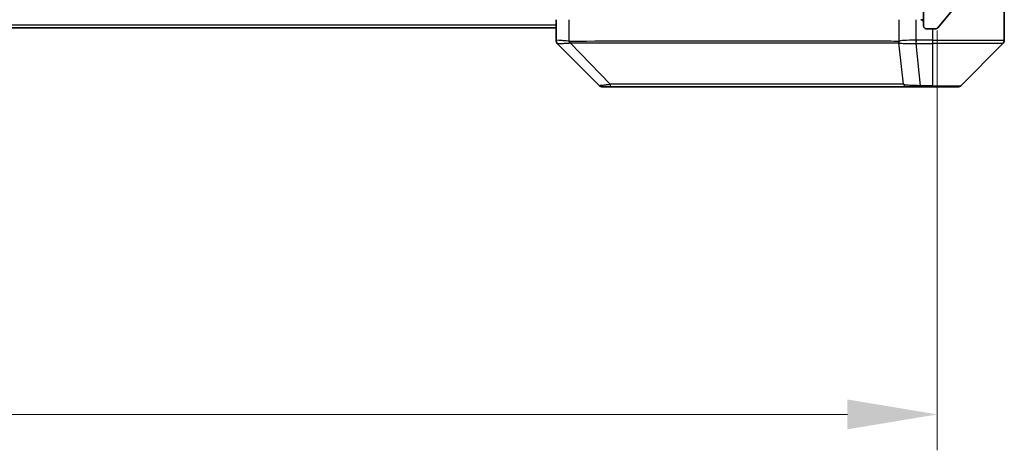
# Model space of a CAD drawing. Units: millimetres. Extents: x 0 to 6707, y 0 to 1124.
# Drawn here: x 2573 to 2683, y 795 to 843 of the extents above; entities that cross this region are included whole.
import ezdxf

# ---------------------------------------------------------------- set-up
doc = ezdxf.new("R2010")
doc.units = ezdxf.units.MM
doc.header["$LTSCALE"] = 3
doc.layers.get('Defpoints').update_dxf_attribs({"lineweight": 25})
for name, color, linetype, lineweight in [('Dimension (ISO)', 7, 'Continuous', 18), ('Dimension (ISO) @ 1', 7, 'Continuous', 18), ('Hatch (ISO)', 1, 'Continuous', 18), ('Visible (ISO)', 7, 'Continuous', 35), ('Visible Narrow (ISO)', 7, 'Continuous', 25)]:
    doc.layers.add(name, color=color, linetype=linetype, lineweight=lineweight)
doc.styles.add('Note Text (TK)', font='MS PGothic.ttf')
doc.dimstyles.new('Default - Method 1b (TK)', dxfattribs={"dimscale": 3, "dimtxt": 2.5, "dimasz": 2.5, "dimexe": 1, "dimexo": 1.5, "dimgap": 1, "dimtad": 1, "dimrnd": 1e-08, "dimdsep": 46, "dimtxsty": 'Note Text (TK)', "dimcen": 0.09, "dimdle": 5, "dimclrd": 100, "dimclre": 100, "dimclrt": 7, "dimadec": 1, "dimazin": 1, "dimtfac": 1, "dimtmove": 0, "dimatfit": 3, "dimfxl": 1, "dimtolj": 1, "dimlwd": -1, "dimlwe": -1, "dimarcsym": 0})

# ---------------------------------------------------------------- blocks, each defined once
blk = doc.blocks.new('*D128')
at = {"layer": 'Defpoints', "color": 0}
for p in [(2432.44, 847.99), (2675.44, 847.99), (2675.44, 799.19)]:
    blk.add_point(p, dxfattribs=at)
at = {"layer": 'Dimension (ISO)', "color": 100}
for p, q in [((2432.44, 841.99), (2432.44, 795.19)), ((2675.44, 841.99), (2675.44, 795.19)), ((2442.44, 799.19), (2665.44, 799.19))]:
    blk.add_line(p, q, dxfattribs=at)
for points in [[(2442.44, 800.86), (2442.44, 797.52), (2432.44, 799.19)], [(2665.44, 800.86), (2665.44, 797.52), (2675.44, 799.19)]]:
    blk.add_solid(points, dxfattribs=at)
at = {"layer": 'Dimension (ISO)', "color": 7, "insert": (2543.77, 808.19), "char_height": 10, "attachment_point": 4, "style": 'Note Text (TK)'}
blk.add_mtext('\\A1;243', dxfattribs=at)

msp = doc.modelspace()

# ---------------------------------------------------------------- hatches: boundary and pattern name
at = {"layer": 'Hatch (ISO)'}
h = msp.add_hatch(dxfattribs=at)
h.set_pattern_fill('ANSI31', color=256, scale=101.6, angle=14.999978, style=0)
h.set_pattern_definition([(60, (1125, -32), (-10.99852, 6.35), [])])
edge = h.paths.add_edge_path()
edge.add_line((2666.7704, 848.4911), (2661.1189, 848.4911))
edge.add_ellipse((2661.1189, 848.1911), major_axis=(-0.3, 0), ratio=1, start_angle=270, end_angle=315)
edge.add_line((2660.9068, 848.4032), (2660.5825, 848.0789))
edge.add_ellipse((2660.3704, 848.2911), major_axis=(-0.2121, -0.2121), ratio=1, start_angle=45, end_angle=90, ccw=False)
edge.add_line((2660.3704, 847.9911), (2656.8689, 847.9911))
edge.add_ellipse((2656.8689, 848.2911), major_axis=(-0.3, 0), ratio=1, start_angle=45, end_angle=90, ccw=False)
edge.add_line((2656.6568, 848.0789), (2656.3325, 848.4032))
edge.add_ellipse((2656.1204, 848.1911), major_axis=(-0.2121, 0.2121), ratio=1, start_angle=270, end_angle=315)
edge.add_line((2656.1204, 848.4911), (2655.7446, 848.4911))
edge.add_ellipse((2655.7446, 848.1911), major_axis=(-0.3, 0), ratio=1, start_angle=270, end_angle=360)
edge.add_line((2655.4446, 848.1911), (2655.4446, 845.4911))
edge.add_ellipse((2655.7446, 845.4911), major_axis=(0, -0.3), ratio=1, start_angle=270, end_angle=360)
edge.add_line((2655.7446, 845.1911), (2655.8204, 845.1911))
edge.add_ellipse((2655.8204, 845.4911), major_axis=(0.3, 0), ratio=1, start_angle=270, end_angle=315)
edge.add_line((2656.0325, 845.2789), (2656.3568, 845.6032))
edge.add_ellipse((2656.1446, 845.8153), major_axis=(0.2121, 0.2121), ratio=1, start_angle=270, end_angle=315)
edge.add_line((2656.4446, 845.8153), (2656.4446, 846.1911))
edge.add_ellipse((2656.7446, 846.1911), major_axis=(0, 0.3), ratio=1, start_angle=0, end_angle=90, ccw=False)
edge.add_line((2656.7446, 846.4911), (2659.1446, 846.4911))
edge.add_ellipse((2659.1446, 846.1911), major_axis=(0.3, 0), ratio=1, start_angle=0, end_angle=90, ccw=False)
edge.add_line((2659.4446, 846.1911), (2659.4446, 845.8153))
edge.add_ellipse((2659.7446, 845.8153), major_axis=(0, -0.3), ratio=1, start_angle=270, end_angle=315)
edge.add_line((2659.5325, 845.6032), (2659.8568, 845.2789))
edge.add_ellipse((2660.0689, 845.4911), major_axis=(0.2121, -0.2121), ratio=1, start_angle=270, end_angle=315)
edge.add_line((2660.0689, 845.1911), (2663.4446, 845.1911))
edge.add_line((2663.4446, 845.1911), (2663.9446, 845.6911))
edge.add_line((2663.9446, 845.6911), (2664.4446, 845.1911))
edge.add_line((2664.4446, 845.1911), (2673.9446, 845.1911))
edge.add_line((2673.9446, 845.1911), (2673.9446, 842.4911))
edge.add_ellipse((2674.2446, 842.4911), major_axis=(0, -0.3), ratio=1, start_angle=270, end_angle=360)
edge.add_line((2674.2446, 842.1911), (2675.3041, 842.1911))
edge.add_ellipse((2675.3041, 842.4911), major_axis=(0.3, 0), ratio=1, start_angle=270, end_angle=320.194429)
edge.add_line((2675.5346, 842.299), (2677.8751, 845.1076))
edge.add_ellipse((2677.6446, 845.2997), major_axis=(0.1921, 0.2305), ratio=1, start_angle=270, end_angle=309.805571)
edge.add_line((2677.9446, 845.2997), (2677.9446, 926.0825))
edge.add_ellipse((2677.6446, 926.0825), major_axis=(0, 0.3), ratio=1, start_angle=270, end_angle=309.805571)
edge.add_line((2677.8751, 926.2745), (2675.5346, 929.0831))
edge.add_ellipse((2675.3041, 928.8911), major_axis=(-0.1921, 0.2305), ratio=1, start_angle=270, end_angle=320.194429)
edge.add_line((2675.3041, 929.1911), (2674.2446, 929.1911))
edge.add_ellipse((2674.2446, 928.8911), major_axis=(-0.3, 0), ratio=1, start_angle=270, end_angle=360)
edge.add_line((2673.9446, 928.8911), (2673.9446, 926.1911))
edge.add_line((2673.9446, 926.1911), (2664.4446, 926.1911))
edge.add_line((2664.4446, 926.1911), (2663.9446, 925.6911))
edge.add_line((2663.9446, 925.6911), (2663.4446, 926.1911))
edge.add_line((2663.4446, 926.1911), (2660.0689, 926.1911))
edge.add_ellipse((2660.0689, 925.8911), major_axis=(-0.3, 0), ratio=1, start_angle=270, end_angle=315)
edge.add_line((2659.8568, 926.1032), (2659.5325, 925.7789))
edge.add_ellipse((2659.7446, 925.5668), major_axis=(-0.2121, -0.2121), ratio=1, start_angle=270, end_angle=315)
edge.add_line((2659.4446, 925.5668), (2659.4446, 925.1911))
edge.add_ellipse((2659.1446, 925.1911), major_axis=(0, -0.3), ratio=1, start_angle=0, end_angle=90, ccw=False)
edge.add_line((2659.1446, 924.8911), (2656.7446, 924.8911))
edge.add_ellipse((2656.7446, 925.1911), major_axis=(-0.3, 0), ratio=1, start_angle=0, end_angle=90, ccw=False)
edge.add_line((2656.4446, 925.1911), (2656.4446, 925.5668))
edge.add_ellipse((2656.1446, 925.5668), major_axis=(0, 0.3), ratio=1, start_angle=270, end_angle=315)
edge.add_line((2656.3568, 925.7789), (2656.0325, 926.1032))
edge.add_ellipse((2655.8204, 925.8911), major_axis=(-0.2121, 0.2121), ratio=1, start_angle=270, end_angle=315)
edge.add_line((2655.8204, 926.1911), (2655.7446, 926.1911))
edge.add_ellipse((2655.7446, 925.8911), major_axis=(-0.3, 0), ratio=1, start_angle=270, end_angle=360)
edge.add_line((2655.4446, 925.8911), (2655.4446, 923.1911))
edge.add_ellipse((2655.7446, 923.1911), major_axis=(0, -0.3), ratio=1, start_angle=270, end_angle=360)
edge.add_line((2655.7446, 922.8911), (2656.1204, 922.8911))
edge.add_ellipse((2656.1204, 923.1911), major_axis=(0.3, 0), ratio=1, start_angle=270, end_angle=315)
edge.add_line((2656.3325, 922.9789), (2656.6568, 923.3032))
edge.add_ellipse((2656.8689, 923.0911), major_axis=(0.2121, 0.2121), ratio=1, start_angle=45, end_angle=90, ccw=False)
edge.add_line((2656.8689, 923.3911), (2660.3704, 923.3911))
edge.add_ellipse((2660.3704, 923.0911), major_axis=(0.3, 0), ratio=1, start_angle=45, end_angle=90, ccw=False)
edge.add_line((2660.5825, 923.3032), (2660.9068, 922.9789))
edge.add_ellipse((2661.1189, 923.1911), major_axis=(0.2121, -0.2121), ratio=1, start_angle=270, end_angle=315)
edge.add_line((2661.1189, 922.8911), (2666.7704, 922.8911))
edge.add_ellipse((2666.7704, 923.1911), major_axis=(0.3, 0), ratio=1, start_angle=270, end_angle=315)
edge.add_line((2666.9825, 922.9789), (2667.6068, 923.6032))
edge.add_ellipse((2667.8189, 923.3911), major_axis=(0.2121, 0.2121), ratio=1, start_angle=45, end_angle=90, ccw=False)
edge.add_line((2667.8189, 923.6911), (2668.6446, 923.6911))
edge.add_ellipse((2668.6446, 923.3911), major_axis=(0.3, 0), ratio=1, start_angle=0, end_angle=90, ccw=False)
edge.add_line((2668.9446, 923.3911), (2668.9446, 922.9911))
edge.add_ellipse((2669.2446, 922.9911), major_axis=(0, -0.3), ratio=1, start_angle=270, end_angle=360)
edge.add_line((2669.2446, 922.6911), (2671.1446, 922.6911))
edge.add_ellipse((2671.1446, 922.9911), major_axis=(0.3, 0), ratio=1, start_angle=270, end_angle=360)
edge.add_line((2671.4446, 922.9911), (2671.4446, 923.3911))
edge.add_ellipse((2671.7446, 923.3911), major_axis=(0, 0.3), ratio=1, start_angle=0, end_angle=90, ccw=False)
edge.add_line((2671.7446, 923.6911), (2675.1446, 923.6911))
edge.add_ellipse((2675.1446, 923.3911), major_axis=(0.3, 0), ratio=1, start_angle=0, end_angle=90, ccw=False)
edge.add_line((2675.4446, 923.3911), (2675.4446, 847.9911))
edge.add_ellipse((2675.1446, 847.9911), major_axis=(0, -0.3), ratio=1, start_angle=0, end_angle=90, ccw=False)
edge.add_line((2675.1446, 847.6911), (2671.7446, 847.6911))
edge.add_ellipse((2671.7446, 847.9911), major_axis=(-0.3, 0), ratio=1, start_angle=0, end_angle=90, ccw=False)
edge.add_line((2671.4446, 847.9911), (2671.4446, 848.3911))
edge.add_ellipse((2671.1446, 848.3911), major_axis=(0, 0.3), ratio=1, start_angle=270, end_angle=360)
edge.add_line((2671.1446, 848.6911), (2669.2446, 848.6911))
edge.add_ellipse((2669.2446, 848.3911), major_axis=(-0.3, 0), ratio=1, start_angle=270, end_angle=360)
edge.add_line((2668.9446, 848.3911), (2668.9446, 847.9911))
edge.add_ellipse((2668.6446, 847.9911), major_axis=(0, -0.3), ratio=1, start_angle=0, end_angle=90, ccw=False)
edge.add_line((2668.6446, 847.6911), (2667.8189, 847.6911))
edge.add_ellipse((2667.8189, 847.9911), major_axis=(-0.3, 0), ratio=1, start_angle=45, end_angle=90, ccw=False)
edge.add_line((2667.6068, 847.7789), (2666.9825, 848.4032))
edge.add_ellipse((2666.7704, 848.1911), major_axis=(-0.2121, 0.2121), ratio=1, start_angle=270, end_angle=315)

# ---------------------------------------------------------------- linework, layer by layer
at = {"layer": 'Visible (ISO)'}
for p, q in [((2682.9446, 847.1911), (2682.9446, 843.1911)), ((2673.9446, 845.1911), (2673.9446, 842.4911)), ((2675.5346, 842.299), (2677.8751, 845.1076)), ((2632.9446, 842.2911), (2474.9446, 842.2911)), ((2632.9446, 843.1911), (2632.9446, 840.8982)), ((2682.9446, 843.1911), (2682.9446, 840.8982)), ((2674.2446, 842.1911), (2675.3041, 842.1911)), ((2637.7982, 835.8375), (2633.0911, 840.5446)), ((2670.1946, 840.6093), (2670.1946, 840.6083)), ((2678.0911, 835.8375), (2682.7982, 840.5446)), ((2638.1517, 835.6911), (2639.1274, 835.6911)), ((2639.1274, 835.6911), (2672.1395, 835.6911)), ((2672.1395, 835.6911), (2673.6075, 835.6911)), ((2673.6075, 835.6911), (2674.9446, 835.6911)), ((2677.7375, 835.6911), (2674.9446, 835.6911))]:
    msp.add_line(p, q, dxfattribs=at)
for centre, radius, start, end in [((2673.6446, 842.8911), 0.3, 0, 90), ((2674.2446, 842.4911), 0.3, 180, 270), ((2675.3041, 842.4911), 0.3, 270, 320.194429), ((2682.4446, 840.8982), 0.5, 315, 0), ((2638.1517, 836.1911), 0.5, 225, 270), ((2677.7375, 836.1911), 0.5, 270, 315)]:
    msp.add_arc(centre, radius, start, end, dxfattribs=at)
for centre, major_axis, ratio, start_param, end_param in [((2633.4446, 840.8982), (-0.5, 0), 0.99995625, 0, 0.78591171), ((2633.3452, 843.1066), (-0.254, -2.5621), 0.00936337, 6.27551125, 6.28339314)]:
    msp.add_ellipse(centre, major_axis=major_axis, ratio=ratio, start_param=start_param, end_param=end_param, dxfattribs=at)
at = {"layer": 'Visible Narrow (ISO)'}
for p, q in [((2632.9446, 842.5911), (2474.9446, 842.5911)), ((2634.4261, 840.7848), (2634.4261, 843.1911)), ((2671.1666, 843.1911), (2671.1666, 840.7848)), ((2673.0983, 840.8982), (2673.0983, 843.1911)), ((2674.9446, 842.1911), (2674.9446, 840.8982)), ((2638.974, 835.9928), (2634.5063, 840.6082)), ((2640.9446, 840.6098), (2640.9446, 840.6074)), ((2658.9446, 840.6016), (2658.9446, 840.6022)), ((2671.7068, 835.9928), (2671.1762, 840.6082)), ((2673.0983, 840.8982), (2673.0949, 840.5445)), ((2673.1136, 840.5446), (2673.1136, 840.8982)), ((2674.9446, 840.8982), (2673.1136, 840.8982)), ((2673.1136, 840.5446), (2674.9446, 840.5446)), ((2673.6075, 835.8375), (2673.1136, 840.5446)), ((2674.9446, 840.8982), (2682.9446, 840.8982)), ((2674.9446, 840.8982), (2674.9446, 840.5446)), ((2682.7982, 840.5446), (2674.9446, 840.5446)), ((2674.9446, 840.5446), (2674.9446, 835.8375)), ((2674.9446, 835.8375), (2673.6075, 835.8375)), ((2673.6075, 835.8375), (2673.6075, 835.6911)), ((2674.9446, 835.8375), (2674.9446, 835.6911)), ((2674.9446, 835.8375), (2678.0911, 835.8375))]:
    msp.add_line(p, q, dxfattribs=at)
for centre, major_axis, ratio, start_param, end_param in [((2634.5557, 840.7848), (0.0739, 0.4945), 0.25659945, 1.60913059, 2.00922265), ((2634.6287, 840.7789), (0.0002, -0.5), 0.26064917, 4.71228576, 5.06065833), ((2671.6299, 840.7789), (0.0007, 0.5), 0.96543351, 1.57221246, 1.92058502), ((2671.6495, 840.7848), (0.2432, -0.4368), 0.95589929, 4.22327829, 4.62337008), ((2672.8675, 843.1074), (-1.1524, 2.3504), 0.88676969, 2.73219686, 2.74007752), ((2672.9431, 842.2125), (-1.3966, 0.5706), 0.84782599, 2.00942644, 2.01988722), ((2639.1274, 836.1911), (0, -0.5), 0.33421705, 5.12007803, 6.28318531), ((2672.1395, 836.1911), (0, -0.5), 0.94249613, 5.12007803, 6.28318531)]:
    msp.add_ellipse(centre, major_axis=major_axis, ratio=ratio, start_param=start_param, end_param=end_param, dxfattribs=at)
for points, knots in [([(2634.4261, 840.7848), (2634.1872, 840.8116), (2633.9595, 840.8326), (2633.759, 840.8489), (2633.5585, 840.8652), (2633.3854, 840.8767), (2633.2524, 840.8847), (2633.0528, 840.8968), (2632.9446, 840.9009), (2632.9446, 840.8982)], [-0.196787795, -0.196787795, -0.196787795, -0.196787795, -0.140562711, -0.140562711, -0.140562711, -0.084337626, -0.084337626, -0.084337626, 0, 0, 0, 0]), ([(2633.0913, 840.5445), (2633.0934, 840.5444), (2633.1275, 840.5444), (2633.1898, 840.5449), (2633.2325, 840.5452), (2633.2879, 840.5457), (2633.357, 840.5465), (2633.4166, 840.5472), (2633.4854, 840.5481), (2633.5633, 840.5496), (2633.6336, 840.551), (2633.7113, 840.5529), (2633.7954, 840.5558), (2633.8634, 840.5581), (2633.9353, 840.5609), (2634.0115, 840.5647), (2634.1338, 840.5707), (2634.2672, 840.5793), (2634.4095, 840.5921)], [0, 0, 0, 0, 0.050060504, 0.050060504, 0.050060504, 0.084337626, 0.084337626, 0.084337626, 0.113903258, 0.113903258, 0.113903258, 0.140562711, 0.140562711, 0.140562711, 0.162131477, 0.162131477, 0.162131477, 0.196786208, 0.196786208, 0.196786208, 0.196786208]), ([(2671.1472, 840.7789), (2670.4738, 840.7799), (2669.6141, 840.7816), (2668.5778, 840.7829), (2666.5051, 840.7856), (2663.7215, 840.7866), (2660.3499, 840.7871), (2656.9784, 840.7876), (2653.0187, 840.7875), (2648.6459, 840.7858), (2644.273, 840.7842), (2639.487, 840.7809), (2634.4984, 840.7789)], [0, 0, 0, 0, 0.78253283, 0.78253283, 0.78253283, 2.34759848, 2.34759848, 2.34759848, 3.91266414, 3.91266414, 3.91266414, 5.47772979, 5.47772979, 5.47772979, 5.47772979]), ([(2634.5063, 840.6082), (2639.507, 840.6148), (2649.0742, 840.5971), (2660.9682, 840.6045), (2667.9278, 840.6008), (2670.5002, 840.6115), (2671.1762, 840.6082)], [-5.47772979, -5.47772979, -5.47772979, -5.47772979, -3.91266414, -2.34759848, -0.78253283, 0, 0, 0, 0]), ([(2673.0983, 840.8982), (2672.5985, 840.9018), (2672.1009, 840.8938), (2671.7362, 840.8698), (2671.4627, 840.8519), (2671.2628, 840.825), (2671.1666, 840.7848)], [-0.196787795, -0.196787795, -0.196787795, -0.196787795, -0.084337626, -0.084337626, -0.084337626, 0, 0, 0, 0]), ([(2671.2121, 840.5921), (2671.2897, 840.5736), (2671.4003, 840.5638), (2671.5324, 840.5579), (2671.6219, 840.5539), (2671.7218, 840.5517), (2671.8304, 840.5498), (2671.9312, 840.548), (2672.0357, 840.5468), (2672.1454, 840.546), (2672.426, 840.544), (2672.7675, 840.5446), (2673.0949, 840.5445)], [0, 0, 0, 0, 0.05028531, 0.05028531, 0.05028531, 0.084337626, 0.084337626, 0.084337626, 0.115936047, 0.115936047, 0.115936047, 0.196787795, 0.196787795, 0.196787795, 0.196787795]), ([(2638.974, 835.9928), (2638.8162, 835.9565), (2638.6747, 835.9317), (2638.5516, 835.9128), (2638.4997, 835.9049), (2638.4506, 835.898), (2638.4037, 835.8919), (2638.3167, 835.8804), (2638.2386, 835.8715), (2638.1703, 835.8645), (2638.1146, 835.8588), (2638.0655, 835.8544), (2638.0222, 835.8507), (2637.9535, 835.845), (2637.9068, 835.8412), (2637.8683, 835.839), (2637.8259, 835.8367), (2637.7994, 835.8363), (2637.7982, 835.8375)], [-0.187502416, -0.187502416, -0.187502416, -0.187502416, -0.149825893, -0.149825893, -0.149825893, -0.133930297, -0.133930297, -0.133930297, -0.104414332, -0.104414332, -0.104414332, -0.080358178, -0.080358178, -0.080358178, -0.04217927, -0.04217927, -0.04217927, 0, 0, 0, 0]), ([(2671.7068, 835.9928), (2671.6981, 835.993), (2671.6895, 835.9932), (2671.6808, 835.9934), (2671.6295, 835.9944), (2671.5535, 835.9952), (2671.5042, 835.9958), (2671.4732, 835.9962), (2671.4482, 835.9965), (2671.4206, 835.9968), (2671.4079, 835.9969), (2671.3945, 835.997), (2671.379, 835.9971), (2671.1558, 835.9988), (2670.9132, 835.9984), (2670.6778, 835.998), (2670.6069, 835.9979), (2670.5353, 835.9977), (2670.4606, 835.9976), (2670.0136, 835.9972), (2669.5321, 835.9986), (2669.0185, 835.9998), (2668.5902, 836.0008), (2668.1364, 836.0012), (2667.6625, 836.0015), (2667.0002, 836.0019), (2666.3004, 836.0019), (2665.5564, 836.0024), (2664.5784, 836.0031), (2663.5285, 836.0036), (2662.4133, 836.004), (2660.6176, 836.0046), (2658.6567, 836.0049), (2656.5481, 836.0054), (2656.1502, 836.0054), (2655.7472, 836.0054), (2655.339, 836.0052), (2653.9942, 836.0047), (2652.591, 836.0031), (2651.1435, 836.0026), (2650.0435, 836.0021), (2648.9253, 836.0021), (2647.7721, 836.0016), (2646.9471, 836.0013), (2646.1041, 836.0008), (2645.2556, 835.9997), (2644.2382, 835.9984), (2643.2044, 835.9969), (2642.1589, 835.9977), (2642.0735, 835.9977), (2641.988, 835.9978), (2641.9025, 835.9979), (2641.8184, 835.998), (2641.7343, 835.9981), (2641.6501, 835.9982), (2641.5675, 835.9983), (2641.4848, 835.9984), (2641.4021, 835.9985), (2641.321, 835.9986), (2641.2398, 835.9987), (2641.1586, 835.9988), (2641.0791, 835.9989), (2640.9996, 835.999), (2640.92, 835.9991), (2640.8423, 835.9992), (2640.7646, 835.9992), (2640.6867, 835.9993), (2640.6138, 835.9993), (2640.5408, 835.9993), (2640.4677, 835.9993), (2640.3942, 835.9993), (2640.3207, 835.9992), (2640.247, 835.9992), (2640.1762, 835.9991), (2640.1053, 835.999), (2640.0343, 835.9989), (2639.9728, 835.9987), (2639.9111, 835.9986), (2639.8494, 835.9984), (2639.7854, 835.9982), (2639.7213, 835.998), (2639.6571, 835.9977), (2639.598, 835.9975), (2639.5389, 835.9972), (2639.4797, 835.9968), (2639.3671, 835.9962), (2639.2876, 835.9954), (2639.1569, 835.9944), (2639.1115, 835.9941), (2639.0625, 835.9937), (2639.0231, 835.9933), (2639.0067, 835.9931), (2638.9903, 835.9929), (2638.974, 835.9928)], [-4.82621249, -4.82621249, -4.82621249, -4.82621249, -4.81844842, -4.81844842, -4.81844842, -4.77269349, -4.77269349, -4.77269349, -4.74390962, -4.74390962, -4.74390962, -4.73061692, -4.73061692, -4.73061692, -4.53913686, -4.53913686, -4.53913686, -4.48148303, -4.48148303, -4.48148303, -4.13675357, -4.13675357, -4.13675357, -3.84919093, -3.84919093, -3.84919093, -3.44729464, -3.44729464, -3.44729464, -2.91901319, -2.91901319, -2.91901319, -2.06837678, -2.06837678, -2.06837678, -1.90783066, -1.90783066, -1.90783066, -1.37891786, -1.37891786, -1.37891786, -0.97698999, -0.97698999, -0.97698999, -0.68945893, -0.68945893, -0.68945893, -0.34472946, -0.34472946, -0.34472946, -0.31656511, -0.31656511, -0.31656511, -0.28890509, -0.28890509, -0.28890509, -0.26177095, -0.26177095, -0.26177095, -0.23519152, -0.23519152, -0.23519152, -0.20920511, -0.20920511, -0.20920511, -0.18386262, -0.18386262, -0.18386262, -0.16011563, -0.16011563, -0.16011563, -0.13625792, -0.13625792, -0.13625792, -0.11332385, -0.11332385, -0.11332385, -0.09343365, -0.09343365, -0.09343365, -0.07279556, -0.07279556, -0.07279556, -0.05381314, -0.05381314, -0.05381314, -0.01773212, -0.01773212, -0.01773212, -0.00521417, -0.00521417, -0.00521417, 0, 0, 0, 0]), ([(2673.6075, 835.8375), (2673.3918, 835.8369), (2673.1213, 835.8376), (2672.9237, 835.8416), (2672.8591, 835.843), (2672.7986, 835.8447), (2672.7401, 835.8468), (2672.6171, 835.8513), (2672.5026, 835.8578), (2672.3779, 835.8669), (2672.2823, 835.8739), (2672.1909, 835.8821), (2672.1057, 835.8932), (2672.0689, 835.8979), (2672.0334, 835.9032), (2671.9991, 835.9092), (2671.8854, 835.9288), (2671.7842, 835.9541), (2671.7068, 835.9928)], [-0.187504168, -0.187504168, -0.187504168, -0.187504168, -0.134326228, -0.134326228, -0.134326228, -0.116955095, -0.116955095, -0.116955095, -0.080358929, -0.080358929, -0.080358929, -0.0522949, -0.0522949, -0.0522949, -0.040179465, -0.040179465, -0.040179465, 0, 0, 0, 0])]:
    msp.add_open_spline(points, degree=3, knots=knots, dxfattribs=at)
for points in [[(2634.4095, 840.5921), (2634.4406, 840.5949), (2634.4728, 840.5998), (2634.5063, 840.6082)], [(2634.4984, 840.7789), (2634.4742, 840.7789), (2634.4501, 840.7812), (2634.4261, 840.7848)], [(2671.1666, 840.7848), (2671.1602, 840.7812), (2671.1537, 840.7789), (2671.1472, 840.7789)], [(2671.1762, 840.6082), (2671.1883, 840.5998), (2671.2003, 840.5949), (2671.212, 840.5921)]]:
    msp.add_open_spline(points, degree=3, dxfattribs=at)

# ---------------------------------------------------------------- dimensions: what is measured, and where the dimension line sits
at = {"layer": 'Dimension (ISO) @ 1', "color": 100}
dim = msp.add_linear_dim(base=(2675.4446, 799.1911), p1=(2432.4446, 847.9911), p2=(2675.4446, 847.9911), dimstyle='Default - Method 1b (TK)', override={"dimscale": 1, "dimtxt": 10, "dimasz": 10, "dimexe": 4, "dimexo": 6, "dimgap": 4, "dimdec": 2, "dimcen": 0.36, "dimtol": 0, "dimlim": 0, "dimtp": 0, "dimtm": 0, "dimtdec": 2, "dimtix": 0, "dimtofl": 0, "dimtmove": 0, "dimatfit": 1}, dxfattribs=at)
dim.commit()
dim.dimension.update_dxf_attribs({"geometry": '*D128', "text_midpoint": (2553.9446, 799.1911), "dimtype": 160})

doc.saveas('drawing.dxf')
